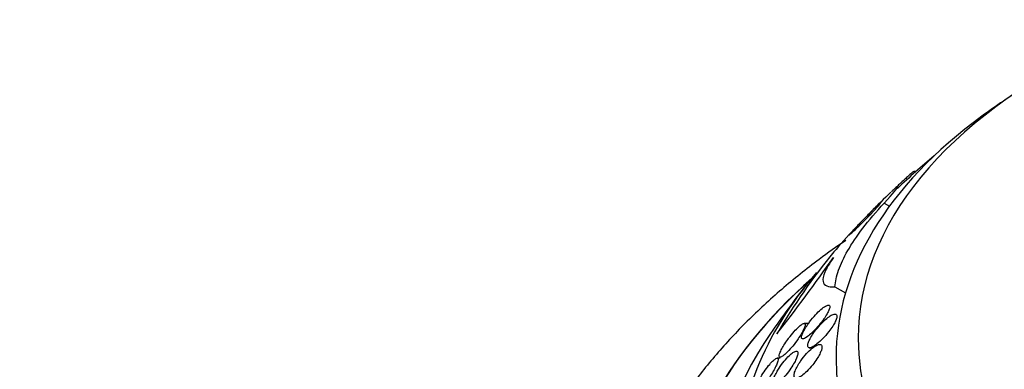
# Model space of a CAD drawing. Units: millimetres. Extents: x 0 to 744, y 0 to 1164.
# Drawn here: x 167 to 190, y 367 to 375 of the extents above; entities that cross this region are included whole.
import ezdxf
from ezdxf import colors
from ezdxf.entities.mleader import LeaderData, LeaderLine
from ezdxf.math import Vec2, Vec3

# ---------------------------------------------------------------- set-up
doc = ezdxf.new("R2010")
doc.units = ezdxf.units.MM
doc.layers.add('DV6_Défaut', color=7, linetype='Continuous')
doc.layers.add('Défaut', color=7, linetype='Continuous')

# ---------------------------------------------------------------- blocks, each defined once
blk = doc.blocks.new('_DOT')
at = {"color": 0}
blk.add_line((0, 0), (-1, 0), dxfattribs=at)
at = {"color": 0, "const_width": 0.333}
blk.add_lwpolyline([(-0.1665, 0, 1), (0.1665, 0, 1)], format="xyb", close=True, dxfattribs=at)
blk = doc.blocks.new('SE5')
at = {"layer": 'DV6_Défaut', "color": 7, "linetype": 'Continuous'}
for p, q in [((187.566, 371.823), (187.533, 371.842)), ((186.865, 371.123), (186.983, 371.055)), ((185.748, 369.225), (185.987, 369.088)), ((185.146, 368.395), (185.055, 368.401)), ((185.168, 367.847), (185.24, 367.842)), ((184.508, 367.61), (184.443, 367.615))]:
    blk.add_line(p, q, dxfattribs=at)
for centre, radius, start, end in [((201.023, 356.677), 20.3, 122.704, 126.0621), ((201.023, 356.677), 20.26, 130.0275, 133.1712), ((201.023, 356.677), 20.3, 133.6285, 135.4516), ((201.023, 356.677), 20.3, 136.9292, 138.9512), ((195.756, 361.665), 13.051, 140.2197, 150.1458), ((148.764, 395.857), 45.162, 322.1752, 324.9067), ((201.023, 356.677), 20.3, 141.6335, 145.5104)]:
    blk.add_arc(centre, radius, start, end, dxfattribs=at)
for centre, major_axis, start_param, end_param in [((201.023, 368.065), (-14.75, 0), 5.398308, 6.283185), ((201.023, 368.065), (-14.75, 0), 0, 4.02647), ((201.023, 367.617), (-15.25, 0), 5.612822, 6.283185), ((201.023, 367.617), (-15.25, 0), 0, 3.811956), ((201.023, 365.077), (-17.5, 0), 0, 3.635156), ((201.023, 363.422), (-18.906, 0), 5.701841, 6.283185), ((201.023, 363.422), (-18.906, 0), 0, 3.722497), ((201.023, 363.422), (-18.9, 0), 0, 3.721599), ((201.023, 363.422), (-18.9, 0), 5.704002, 6.283185), ((201.023, 365.077), (-17.5, 0), 5.82475, 6.283185), ((201.023, 364.34), (-18, 0), 5.905573, 6.283185), ((201.023, 364.34), (-18, 0), 0, 3.519205)]:
    blk.add_ellipse(centre, major_axis=major_axis, ratio=0.57735, start_param=start_param, end_param=end_param, dxfattribs=at)
for points, knots in [([(187.536, 371.841), (187.535, 371.841), (187.53, 371.839), (187.521, 371.832), (187.512, 371.825), (187.498, 371.813), (187.479, 371.797), (187.46, 371.78), (187.435, 371.758), (187.407, 371.733), (187.383, 371.711), (187.356, 371.687), (187.328, 371.661), (187.302, 371.638), (187.275, 371.613), (187.249, 371.589), (187.222, 371.563), (187.194, 371.538), (187.169, 371.514), (187.139, 371.486), (187.111, 371.459), (187.085, 371.435), (187.068, 371.418), (187.052, 371.403), (187.037, 371.388)], [0, 0, 0, 0, 0.135988, 0.135988, 0.135988, 0.277115, 0.277115, 0.277115, 0.419881, 0.419881, 0.419881, 0.540468, 0.540468, 0.540468, 0.650757, 0.650757, 0.650757, 0.768157, 0.768157, 0.768157, 0.905054, 0.905054, 0.905054, 1, 1, 1, 1]), ([(186.865, 371.123), (187.068, 371.343), (187.161, 371.463), (187.176, 371.514), (187.125, 371.474), (187.025, 371.379)], [0, 0, 0, 0, 0.5339853, 0.5339853, 1, 1, 1, 1]), ([(185.748, 369.225), (185.757, 369.343), (185.785, 369.468), (185.879, 369.74), (185.948, 369.887), (186.13, 370.204), (186.243, 370.372), (186.518, 370.731), (186.681, 370.924), (186.865, 371.123)], [0, 0, 0, 0, 0.25, 0.25, 0.5, 0.5, 0.75, 0.75, 1, 1, 1, 1]), ([(186.382, 370.739), (186.42, 370.779), (186.459, 370.818), (186.494, 370.854), (186.529, 370.891), (186.562, 370.924), (186.592, 370.954), (186.634, 370.997), (186.671, 371.033), (186.7, 371.061), (186.73, 371.09), (186.753, 371.111), (186.768, 371.124), (186.786, 371.138), (186.793, 371.142), (186.789, 371.133), (186.786, 371.127), (186.775, 371.113), (186.757, 371.091), (186.743, 371.074), (186.723, 371.051), (186.699, 371.024), (186.678, 371), (186.653, 370.973), (186.625, 370.943), (186.597, 370.914), (186.566, 370.881), (186.534, 370.848), (186.505, 370.817), (186.474, 370.785), (186.444, 370.755), (186.412, 370.723), (186.38, 370.691), (186.351, 370.662), (186.308, 370.619), (186.268, 370.581), (186.234, 370.548), (186.191, 370.506), (186.156, 370.473), (186.129, 370.449), (186.102, 370.424), (186.084, 370.408), (186.075, 370.402), (186.066, 370.395), (186.068, 370.4), (186.083, 370.419), (186.093, 370.431), (186.11, 370.449), (186.132, 370.473), (186.151, 370.494), (186.174, 370.519), (186.201, 370.548), (186.228, 370.577), (186.26, 370.611), (186.293, 370.645), (186.322, 370.676), (186.352, 370.708), (186.382, 370.739)], [0, 0, 0, 0, 0.046154, 0.046154, 0.046154, 0.091844, 0.091844, 0.091844, 0.15766, 0.15766, 0.15766, 0.224222, 0.224222, 0.224222, 0.300869, 0.300869, 0.300869, 0.358015, 0.358015, 0.358015, 0.403066, 0.403066, 0.403066, 0.441248, 0.441248, 0.441248, 0.479593, 0.479593, 0.479593, 0.515564, 0.515564, 0.515564, 0.554144, 0.554144, 0.554144, 0.610949, 0.610949, 0.610949, 0.682224, 0.682224, 0.682224, 0.754169, 0.754169, 0.754169, 0.831521, 0.831521, 0.831521, 0.881089, 0.881089, 0.881089, 0.922419, 0.922419, 0.922419, 0.964053, 0.964053, 0.964053, 1, 1, 1, 1]), ([(185.993, 370.276), (185.788, 370.137), (185.287, 369.78), (184.533, 369.177), (183.756, 368.46), (183.055, 367.706), (182.434, 366.92), (181.897, 366.107), (181.447, 365.273), (181.085, 364.424), (180.811, 363.563), (180.628, 362.703), (180.533, 361.919), (180.532, 361.476), (180.533, 361.272)], [0, 0, 0, 0, 0.062214, 0.155152, 0.247711, 0.339601, 0.430512, 0.520164, 0.608359, 0.695023, 0.780213, 0.86411, 0.946987, 1, 1, 1, 1]), ([(185.716, 369.893), (185.621, 369.756), (185.558, 369.648), (185.482, 369.468), (185.47, 369.401), (185.487, 369.3), (185.517, 369.266), (185.608, 369.226), (185.671, 369.22), (185.748, 369.225)], [0, 0, 0, 0, 0.25, 0.25, 0.5, 0.5, 0.75, 0.75, 1, 1, 1, 1]), ([(185.15, 368.4), (185.122, 368.361), (185.094, 368.32), (185.071, 368.281), (185.051, 368.248), (185.034, 368.216), (185.021, 368.187), (185.007, 368.158), (184.998, 368.131), (184.994, 368.11), (184.99, 368.091), (184.99, 368.076), (184.994, 368.067), (184.998, 368.057), (185.005, 368.051), (185.015, 368.05), (185.027, 368.049), (185.042, 368.052), (185.059, 368.06), (185.085, 368.072), (185.115, 368.092), (185.148, 368.118), (185.181, 368.144), (185.218, 368.177), (185.255, 368.214), (185.298, 368.257), (185.344, 368.307), (185.389, 368.36), (185.426, 368.404), (185.463, 368.453), (185.497, 368.501), (185.524, 368.538), (185.549, 368.577), (185.57, 368.613), (185.587, 368.644), (185.602, 368.673), (185.613, 368.699), (185.624, 368.725), (185.631, 368.748), (185.633, 368.766), (185.634, 368.782), (185.632, 368.794), (185.627, 368.802), (185.621, 368.81), (185.612, 368.814), (185.6, 368.813), (185.583, 368.813), (185.561, 368.804), (185.536, 368.79), (185.505, 368.772), (185.468, 368.745), (185.43, 368.712), (185.392, 368.679), (185.351, 368.639), (185.31, 368.595), (185.264, 368.545), (185.217, 368.49), (185.173, 368.432), (185.166, 368.421), (185.158, 368.411), (185.15, 368.4)], [0, 0, 0, 0, 0.050984, 0.050984, 0.050984, 0.093661, 0.093661, 0.093661, 0.136683, 0.136683, 0.136683, 0.174662, 0.174662, 0.174662, 0.212388, 0.212388, 0.212388, 0.254643, 0.254643, 0.254643, 0.316675, 0.316675, 0.316675, 0.379425, 0.379425, 0.379425, 0.453461, 0.453461, 0.453461, 0.51589, 0.51589, 0.51589, 0.564639, 0.564639, 0.564639, 0.605053, 0.605053, 0.605053, 0.645733, 0.645733, 0.645733, 0.682543, 0.682543, 0.682543, 0.720433, 0.720433, 0.720433, 0.774049, 0.774049, 0.774049, 0.841666, 0.841666, 0.841666, 0.910038, 0.910038, 0.910038, 0.986478, 0.986478, 0.986478, 1, 1, 1, 1]), ([(185.383, 368.333), (185.34, 368.283), (185.297, 368.228), (185.259, 368.173), (185.234, 368.136), (185.21, 368.097), (185.19, 368.061), (185.173, 368.03), (185.159, 368), (185.149, 367.973), (185.139, 367.946), (185.133, 367.922), (185.132, 367.903), (185.13, 367.886), (185.133, 367.872), (185.139, 367.863), (185.145, 367.853), (185.155, 367.848), (185.167, 367.847), (185.184, 367.845), (185.207, 367.852), (185.232, 367.864), (185.265, 367.88), (185.302, 367.905), (185.342, 367.936), (185.381, 367.968), (185.424, 368.007), (185.467, 368.051), (185.515, 368.099), (185.564, 368.155), (185.61, 368.214), (185.642, 368.255), (185.672, 368.298), (185.699, 368.34), (185.721, 368.374), (185.741, 368.408), (185.756, 368.44), (185.771, 368.472), (185.783, 368.502), (185.788, 368.527), (185.793, 368.548), (185.794, 368.566), (185.791, 368.579), (185.788, 368.592), (185.781, 368.601), (185.772, 368.606), (185.761, 368.611), (185.747, 368.612), (185.73, 368.608), (185.705, 368.603), (185.675, 368.589), (185.642, 368.568), (185.609, 368.547), (185.573, 368.519), (185.536, 368.487), (185.486, 368.444), (185.433, 368.391), (185.383, 368.333)], [0, 0, 0, 0, 0.070914, 0.070914, 0.070914, 0.11775, 0.11775, 0.11775, 0.157367, 0.157367, 0.157367, 0.197215, 0.197215, 0.197215, 0.233634, 0.233634, 0.233634, 0.27144, 0.27144, 0.27144, 0.325155, 0.325155, 0.325155, 0.393315, 0.393315, 0.393315, 0.462308, 0.462308, 0.462308, 0.540317, 0.540317, 0.540317, 0.594094, 0.594094, 0.594094, 0.637084, 0.637084, 0.637084, 0.680529, 0.680529, 0.680529, 0.717671, 0.717671, 0.717671, 0.753622, 0.753622, 0.753622, 0.793886, 0.793886, 0.793886, 0.854907, 0.854907, 0.854907, 0.916842, 0.916842, 0.916842, 1, 1, 1, 1]), ([(184.683, 368.038), (184.652, 367.995), (184.622, 367.95), (184.595, 367.906), (184.573, 367.869), (184.552, 367.833), (184.535, 367.799), (184.518, 367.766), (184.505, 367.735), (184.497, 367.709), (184.49, 367.687), (184.487, 367.669), (184.489, 367.657), (184.49, 367.645), (184.495, 367.638), (184.502, 367.636), (184.511, 367.633), (184.523, 367.635), (184.537, 367.642), (184.553, 367.65), (184.573, 367.663), (184.595, 367.681), (184.621, 367.702), (184.651, 367.73), (184.681, 367.761), (184.716, 367.798), (184.755, 367.841), (184.792, 367.887), (184.833, 367.937), (184.875, 367.992), (184.913, 368.047), (184.942, 368.088), (184.969, 368.131), (184.993, 368.171), (185.013, 368.205), (185.03, 368.238), (185.044, 368.267), (185.058, 368.297), (185.068, 368.323), (185.072, 368.344), (185.077, 368.363), (185.077, 368.377), (185.074, 368.387), (185.071, 368.396), (185.064, 368.4), (185.054, 368.401), (185.043, 368.401), (185.029, 368.396), (185.012, 368.387), (184.993, 368.376), (184.97, 368.359), (184.946, 368.338), (184.916, 368.312), (184.884, 368.281), (184.851, 368.245), (184.813, 368.204), (184.773, 368.157), (184.734, 368.106), (184.717, 368.084), (184.7, 368.061), (184.683, 368.038)], [0, 0, 0, 0, 0.056918, 0.056918, 0.056918, 0.104266, 0.104266, 0.104266, 0.152049, 0.152049, 0.152049, 0.193444, 0.193444, 0.193444, 0.232733, 0.232733, 0.232733, 0.274878, 0.274878, 0.274878, 0.32355, 0.32355, 0.32355, 0.381432, 0.381432, 0.381432, 0.448994, 0.448994, 0.448994, 0.521868, 0.521868, 0.521868, 0.575395, 0.575395, 0.575395, 0.619882, 0.619882, 0.619882, 0.664719, 0.664719, 0.664719, 0.704423, 0.704423, 0.704423, 0.74359, 0.74359, 0.74359, 0.786981, 0.786981, 0.786981, 0.838143, 0.838143, 0.838143, 0.89931, 0.89931, 0.89931, 0.969472, 0.969472, 0.969472, 1, 1, 1, 1]), ([(184.951, 367.518), (184.926, 367.481), (184.903, 367.442), (184.884, 367.404), (184.864, 367.366), (184.847, 367.328), (184.837, 367.296), (184.828, 367.267), (184.822, 367.241), (184.822, 367.221), (184.822, 367.202), (184.825, 367.188), (184.831, 367.178), (184.838, 367.167), (184.848, 367.161), (184.861, 367.159), (184.876, 367.157), (184.894, 367.161), (184.915, 367.169), (184.939, 367.178), (184.968, 367.195), (184.997, 367.216), (185.033, 367.242), (185.072, 367.275), (185.111, 367.313), (185.155, 367.356), (185.201, 367.407), (185.245, 367.462), (185.279, 367.504), (185.312, 367.55), (185.342, 367.597), (185.365, 367.633), (185.387, 367.671), (185.405, 367.707), (185.42, 367.738), (185.432, 367.768), (185.441, 367.795), (185.449, 367.821), (185.453, 367.845), (185.453, 367.865), (185.453, 367.883), (185.45, 367.897), (185.443, 367.907), (185.436, 367.917), (185.425, 367.923), (185.412, 367.925), (185.393, 367.927), (185.368, 367.921), (185.342, 367.909), (185.308, 367.893), (185.27, 367.868), (185.23, 367.836), (185.19, 367.803), (185.148, 367.762), (185.106, 367.717), (185.061, 367.668), (185.015, 367.611), (184.974, 367.552), (184.966, 367.541), (184.958, 367.53), (184.951, 367.518)], [0, 0, 0, 0, 0.047138, 0.047138, 0.047138, 0.094802, 0.094802, 0.094802, 0.135907, 0.135907, 0.135907, 0.17312, 0.17312, 0.17312, 0.212282, 0.212282, 0.212282, 0.257646, 0.257646, 0.257646, 0.312656, 0.312656, 0.312656, 0.379208, 0.379208, 0.379208, 0.454684, 0.454684, 0.454684, 0.512817, 0.512817, 0.512817, 0.558819, 0.558819, 0.558819, 0.597805, 0.597805, 0.597805, 0.636969, 0.636969, 0.636969, 0.673524, 0.673524, 0.673524, 0.712367, 0.712367, 0.712367, 0.768585, 0.768585, 0.768585, 0.8387, 0.8387, 0.8387, 0.90945, 0.90945, 0.90945, 0.985951, 0.985951, 0.985951, 1, 1, 1, 1]), ([(184.051, 367.157), (184.029, 367.119), (184.008, 367.08), (183.991, 367.044), (183.973, 367.008), (183.958, 366.973), (183.949, 366.944), (183.94, 366.918), (183.934, 366.896), (183.933, 366.88), (183.933, 366.865), (183.935, 366.854), (183.941, 366.849), (183.947, 366.844), (183.956, 366.844), (183.968, 366.848), (183.982, 366.853), (183.999, 366.864), (184.017, 366.88), (184.039, 366.898), (184.064, 366.923), (184.09, 366.951), (184.12, 366.984), (184.152, 367.024), (184.185, 367.067), (184.22, 367.113), (184.257, 367.165), (184.291, 367.218), (184.319, 367.261), (184.346, 367.305), (184.37, 367.349), (184.391, 367.385), (184.409, 367.422), (184.424, 367.455), (184.439, 367.488), (184.45, 367.518), (184.457, 367.543), (184.463, 367.564), (184.465, 367.582), (184.463, 367.594), (184.461, 367.605), (184.456, 367.612), (184.448, 367.614), (184.439, 367.616), (184.427, 367.613), (184.413, 367.605), (184.396, 367.595), (184.376, 367.58), (184.355, 367.56), (184.33, 367.537), (184.301, 367.507), (184.272, 367.473), (184.24, 367.435), (184.205, 367.39), (184.171, 367.343), (184.136, 367.293), (184.1, 367.239), (184.068, 367.185), (184.062, 367.176), (184.056, 367.166), (184.051, 367.157)], [0, 0, 0, 0, 0.048879, 0.048879, 0.048879, 0.098145, 0.098145, 0.098145, 0.142429, 0.142429, 0.142429, 0.183706, 0.183706, 0.183706, 0.22662, 0.22662, 0.22662, 0.274708, 0.274708, 0.274708, 0.330456, 0.330456, 0.330456, 0.394502, 0.394502, 0.394502, 0.463792, 0.463792, 0.463792, 0.519871, 0.519871, 0.519871, 0.567215, 0.567215, 0.567215, 0.614917, 0.614917, 0.614917, 0.657221, 0.657221, 0.657221, 0.698197, 0.698197, 0.698197, 0.74237, 0.74237, 0.74237, 0.793034, 0.793034, 0.793034, 0.852154, 0.852154, 0.852154, 0.918987, 0.918987, 0.918987, 0.988303, 0.988303, 0.988303, 1, 1, 1, 1]), ([(184.43, 367.296), (184.41, 367.261), (184.391, 367.225), (184.376, 367.191), (184.361, 367.158), (184.349, 367.126), (184.342, 367.1), (184.336, 367.075), (184.333, 367.055), (184.335, 367.04), (184.336, 367.025), (184.341, 367.015), (184.349, 367.01), (184.357, 367.004), (184.369, 367.003), (184.383, 367.007), (184.4, 367.012), (184.42, 367.023), (184.442, 367.038), (184.467, 367.056), (184.496, 367.081), (184.527, 367.11), (184.562, 367.144), (184.599, 367.185), (184.636, 367.23), (184.676, 367.279), (184.717, 367.333), (184.754, 367.389), (184.782, 367.43), (184.808, 367.473), (184.831, 367.514), (184.85, 367.549), (184.867, 367.583), (184.88, 367.615), (184.893, 367.646), (184.902, 367.675), (184.907, 367.699), (184.911, 367.72), (184.911, 367.737), (184.907, 367.749), (184.904, 367.761), (184.897, 367.769), (184.887, 367.771), (184.876, 367.775), (184.862, 367.773), (184.846, 367.766), (184.826, 367.758), (184.803, 367.744), (184.779, 367.726), (184.75, 367.703), (184.718, 367.674), (184.685, 367.64), (184.648, 367.601), (184.608, 367.555), (184.57, 367.506), (184.531, 367.455), (184.492, 367.398), (184.457, 367.342), (184.448, 367.327), (184.439, 367.311), (184.43, 367.296)], [0, 0, 0, 0, 0.044902, 0.044902, 0.044902, 0.090148, 0.090148, 0.090148, 0.131307, 0.131307, 0.131307, 0.170764, 0.170764, 0.170764, 0.213234, 0.213234, 0.213234, 0.262324, 0.262324, 0.262324, 0.320626, 0.320626, 0.320626, 0.388424, 0.388424, 0.388424, 0.461101, 0.461101, 0.461101, 0.514022, 0.514022, 0.514022, 0.558232, 0.558232, 0.558232, 0.60277, 0.60277, 0.60277, 0.642452, 0.642452, 0.642452, 0.681861, 0.681861, 0.681861, 0.725651, 0.725651, 0.725651, 0.777296, 0.777296, 0.777296, 0.838895, 0.838895, 0.838895, 0.90919, 0.90919, 0.90919, 0.981165, 0.981165, 0.981165, 1, 1, 1, 1])]:
    blk.add_open_spline(points, degree=3, knots=knots, dxfattribs=at)

msp = doc.modelspace()

# ---------------------------------------------------------------- block references
at = {"layer": 'Défaut'}
msp.add_blockref('SE5', (0, 0), dxfattribs=at)

# ---------------------------------------------------------------- leaders
at = {"layer": 'Défaut', "color": 7, "linetype": 'Continuous'}
ml = msp.add_multileader_mtext('Standard', dxfattribs=at)
ml.set_content('{\\pxsm0.9;\\fSolid Edge ISO|b1||i0||c0|p34;\\W1.;22/11/2024\\P}', color=256)
ml.set_leader_properties()
ml.set_arrow_properties(name='DOT')
ml.build(insert=Vec2(0, 0))
ml.multileader.update_dxf_attribs({"leader_type": 0, "dogleg_length": 0, "arrow_head_size": 12})
ctx = ml.context
ctx.base_point, ctx.char_height, ctx.arrow_head_size = Vec3(656.602, 1157.093), 12, 12
notes = []
notes.append((ctx, [(0, (0, 0, 0), (0, 0), (1, 0), 1, [])]))
ctx.mtext.insert = Vec3(658.602, 1163.093)
for ctx, leaders in notes:
    for number, flags, end, landing, length, lines in leaders:
        leader = LeaderData()
        leader.index, (leader.has_last_leader_line, leader.has_dogleg_vector, leader.attachment_direction) = number, flags
        leader.last_leader_point, leader.dogleg_vector, leader.dogleg_length = Vec3(end), Vec3(landing), length
        for number, points, colour, breaks in lines:
            line = LeaderLine()
            line.index, line.vertices, line.color, line.breaks = number, Vec3.list(points), colors.encode_raw_color(colour), breaks
            leader.lines.append(line)
        ctx.leaders.append(leader)

doc.saveas('drawing.dxf')
